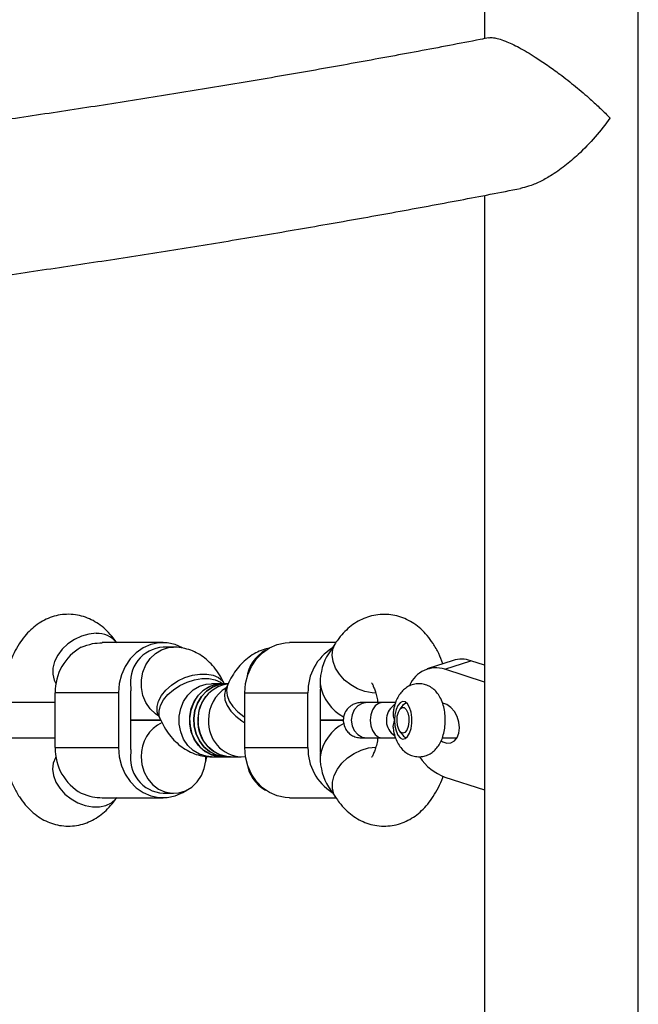
# Model space of a CAD drawing. Units: millimetres. Extents: x 16159 to 22622, y 28073 to 36374.
# Drawn here: x 19981 to 20116, y 31380 to 31596 of the extents above; entities that cross this region are included whole.
import ezdxf

# ---------------------------------------------------------------- set-up
doc = ezdxf.new("R2010")
doc.units = ezdxf.units.MM
doc.header["$LTSCALE"] = 200

msp = doc.modelspace()

# ---------------------------------------------------------------- linework, layer by layer
at = {"color": 7, "linetype": 'Continuous', "lineweight": 25}
for p, q in [((20082.64, 32182.1), (20082.64, 31591.38)), ((20116.34, 31012.99), (20116.34, 32182.58)), ((20082.64, 31557.08), (20082.64, 31042.08)), ((20012.26, 31459.17), (19998.92, 31459.17)), ((20014.58, 31458.17), (20012.26, 31458.17)), ((20050.12, 31459.17), (20039.93, 31459.17)), ((20050.03, 31459.04), (20048.5, 31456.72)), ((20075.78, 31455.26), (20070.12, 31453.42)), ((20073.99, 31453.35), (20079.65, 31455.19)), ((20082.64, 31454.22), (20079.65, 31455.19)), ((20082.64, 31450.53), (20073.99, 31453.35)), ((19988.8, 31450.24), (19988.83, 31450.19)), ((20025.17, 31450.17), (20022.85, 31450.17)), ((20026.1, 31450.17), (20025.17, 31450.17)), ((20026.43, 31450), (20025.99, 31449.03)), ((20026.52, 31450.17), (20026.1, 31450.17)), ((20002.5, 31448.17), (19988.67, 31448.17)), ((19988.67, 31436.17), (19988.67, 31448.17)), ((20002.5, 31448.17), (20002.5, 31436.17)), ((20005.16, 31448.17), (20005.16, 31436.17)), ((20030.17, 31448.17), (20044, 31448.17)), ((20030.17, 31436.17), (20030.17, 31448.17)), ((20044, 31436.17), (20044, 31448.17)), ((20046.67, 31448.17), (20046.67, 31436.17)), ((20064.77, 31445.45), (20064.13, 31444.6)), ((20064.77, 31445.45), (20064.81, 31445.5)), ((20011.23, 31443.3), (20011.68, 31442.33)), ((20005.16, 31442.17), (20011.76, 31442.17)), ((20011.76, 31442.17), (20005.16, 31442.17)), ((20051.77, 31442.17), (20046.67, 31442.17)), ((20046.67, 31442.17), (20051.77, 31442.17)), ((20062.19, 31439.43), (20063, 31438.75)), ((20064.13, 31439.73), (20064.77, 31438.88)), ((20073.41, 31438.32), (20076.64, 31438.32)), ((19988.67, 31436.17), (20002.5, 31436.17)), ((20030.17, 31436.17), (20044, 31436.17)), ((19988.83, 31434.14), (19988.8, 31434.09)), ((20022.85, 31434.17), (20025.17, 31434.17)), ((20025.17, 31434.17), (20026.1, 31434.17)), ((20026.1, 31434.17), (20027.02, 31434.17)), ((20027.02, 31434.17), (20029.34, 31434.17)), ((20029.34, 31434.17), (20030.41, 31434.25)), ((20073.99, 31429.71), (20082.64, 31426.9)), ((20048.5, 31427.61), (20050.03, 31425.29)), ((19998.92, 31425.17), (20012.26, 31425.17)), ((20012.26, 31426.17), (20014.57, 31426.17)), ((20039.93, 31425.17), (20050.12, 31425.17))]:
    msp.add_line(p, q, dxfattribs=at)
at = {"color": 1, "linetype": 'Continuous', "lineweight": 25, "flags": 128}
for points in [[(19997.6, 31461.2), (19996.02, 31461.04), (19994.42, 31460.59), (19992.87, 31459.86), (19991.44, 31458.88), (19990.2, 31457.71), (19989.21, 31456.4), (19988.51, 31455), (19988.13, 31453.58), (19988.1, 31452.22), (19988.42, 31450.96), (19988.8, 31450.24)], [(20011.35, 31443.04), (20010.6, 31443.54), (20009.43, 31444.66), (20008.5, 31446.04), (20007.85, 31447.61), (20007.52, 31449.3), (20007.52, 31451.03), (20007.85, 31452.72), (20008.5, 31454.29), (20009.43, 31455.67), (20010.6, 31456.79), (20011.95, 31457.6), (20013.43, 31458.06), (20014.59, 31458.17)], [(20058.86, 31448.09), (20058.05, 31448.13), (20056.45, 31448.43), (20054.87, 31449.03), (20053.37, 31449.88), (20052.02, 31450.96), (20050.9, 31452.22), (20050.05, 31453.58), (20049.51, 31455), (20049.31, 31456.4), (20049.45, 31457.71), (20049.93, 31458.88), (20050.03, 31459.04)], [(20011.23, 31443.3), (20011, 31444), (20010.96, 31445.14), (20011.26, 31446.34), (20011.91, 31447.57), (20012.87, 31448.74), (20014.08, 31449.83), (20015.51, 31450.76), (20017.07, 31451.5), (20018.7, 31452.01), (20020.32, 31452.27), (20021.85, 31452.27), (20023.23, 31452.01), (20024.39, 31451.5), (20025.27, 31450.76), (20025.68, 31450.16)], [(20011.68, 31442.33), (20011.45, 31443.03), (20011.4, 31444.17), (20011.71, 31445.37), (20012.36, 31446.6), (20013.31, 31447.77), (20014.53, 31448.85), (20015.95, 31449.79), (20017.52, 31450.53), (20019.15, 31451.04), (20020.77, 31451.3), (20022.3, 31451.3), (20023.68, 31451.04), (20024.84, 31450.53), (20025.34, 31450.16)], [(20022.85, 31434.17), (20021.71, 31434.27), (20020.23, 31434.73), (20018.87, 31435.54), (20017.7, 31436.66), (20016.77, 31438.04), (20016.13, 31439.61), (20015.8, 31441.3), (20015.8, 31443.03), (20016.13, 31444.72), (20016.77, 31446.29), (20017.7, 31447.67), (20018.87, 31448.79), (20020.23, 31449.6), (20021.71, 31450.06), (20022.85, 31450.17)], [(20025.99, 31449.03), (20025.91, 31448.85), (20025.69, 31447.77), (20025.82, 31446.6), (20026.3, 31445.37), (20027.11, 31444.17), (20028.2, 31443.03), (20029.53, 31442.02), (20030.17, 31441.63)], [(20026.44, 31450), (20026.36, 31449.83), (20026.14, 31448.74), (20026.27, 31447.57), (20026.75, 31446.34), (20027.56, 31445.14), (20028.65, 31444), (20029.98, 31442.99), (20030.17, 31442.86)], [(20056.96, 31446.03), (20056.95, 31446.03), (20055.88, 31445.84), (20054.91, 31445.29), (20054.15, 31444.44), (20053.65, 31443.36), (20053.48, 31442.17), (20053.65, 31440.97), (20054.15, 31439.89), (20054.91, 31439.04), (20055.88, 31438.49), (20056.95, 31438.3), (20056.95, 31438.3)], [(20060.21, 31446.03), (20059.42, 31445.84), (20058.7, 31445.29), (20058.13, 31444.44), (20057.77, 31443.36), (20057.64, 31442.17), (20057.77, 31440.97), (20058.13, 31439.89), (20058.7, 31439.04), (20059.42, 31438.49), (20060.21, 31438.3)], [(20050.05, 31425.26), (20049.65, 31426.01), (20049.34, 31427.26), (20049.37, 31428.63), (20049.74, 31430.04), (20050.44, 31431.44), (20051.43, 31432.76), (20052.67, 31433.93), (20054.1, 31434.91), (20055.65, 31435.64), (20057.25, 31436.09), (20058.83, 31436.24)], [(19988.8, 31434.09), (19988.7, 31433.93), (19988.22, 31432.76), (19988.07, 31431.44), (19988.28, 31430.04), (19988.82, 31428.63), (19989.67, 31427.26), (19990.79, 31426.01), (19992.13, 31424.93), (19993.63, 31424.07), (19995.22, 31423.48), (19996.82, 31423.17), (19998.35, 31423.17), (19999.75, 31423.48), (20000.95, 31424.07), (20001.9, 31424.93), (20002.08, 31425.17)]]:
    msp.add_lwpolyline(points, dxfattribs=at)
at = {"color": 7, "linetype": 'Continuous', "lineweight": 25, "flags": 128}
for points in [[(20016.55, 31458.05), (20014.93, 31458.75), (20013.16, 31459.12), (20011.36, 31459.12), (20009.59, 31458.75), (20007.91, 31458.01), (20006.38, 31456.94), (20005.05, 31455.58), (20003.96, 31453.96), (20003.16, 31452.14), (20002.67, 31450.19), (20002.5, 31448.17)], [(20030.17, 31448.17), (20030.34, 31450.19), (20030.83, 31452.14), (20031.63, 31453.96), (20032.72, 31455.58), (20034.05, 31456.94), (20035.58, 31458.01), (20037.26, 31458.75), (20039.03, 31459.12), (20039.93, 31459.17)], [(20025.17, 31450.17), (20023.65, 31449.98), (20022.19, 31449.43), (20020.88, 31448.53), (20019.76, 31447.34), (20018.9, 31445.91), (20018.33, 31444.31), (20018.09, 31442.6), (20018.17, 31440.87), (20018.58, 31439.2), (20019.3, 31437.68), (20020.29, 31436.36), (20021.51, 31435.31), (20022.91, 31434.58), (20024.41, 31434.21), (20025.17, 31434.17)], [(20025.17, 31434.17), (20024.02, 31434.27), (20022.55, 31434.73), (20021.19, 31435.54), (20020.02, 31436.66), (20019.09, 31438.04), (20018.45, 31439.61), (20018.12, 31441.3), (20018.12, 31443.03), (20018.45, 31444.72), (20019.09, 31446.29), (20020.02, 31447.67), (20021.19, 31448.79), (20022.55, 31449.6), (20024.02, 31450.06), (20025.17, 31450.17)], [(20026.1, 31434.17), (20025.33, 31434.21), (20023.83, 31434.58), (20022.44, 31435.31), (20021.22, 31436.36), (20020.22, 31437.68), (20019.5, 31439.2), (20019.09, 31440.87), (20019.01, 31442.6), (20019.26, 31444.31), (20019.83, 31445.91), (20020.69, 31447.34), (20021.8, 31448.53), (20023.12, 31449.43), (20024.57, 31449.98), (20026.1, 31450.17)], [(20026.1, 31450.17), (20024.57, 31449.98), (20023.12, 31449.43), (20021.8, 31448.53), (20020.69, 31447.34), (20019.83, 31445.91), (20019.26, 31444.31), (20019.01, 31442.6), (20019.09, 31440.87), (20019.5, 31439.2), (20020.22, 31437.68), (20021.22, 31436.36), (20022.44, 31435.31), (20023.83, 31434.58), (20025.33, 31434.21), (20026.1, 31434.17)], [(20027.02, 31434.17), (20026.25, 31434.21), (20024.75, 31434.58), (20023.36, 31435.31), (20022.14, 31436.36), (20021.14, 31437.68), (20020.43, 31439.2), (20020.01, 31440.87), (20019.93, 31442.6), (20020.18, 31444.31), (20020.75, 31445.91), (20021.61, 31447.34), (20022.72, 31448.53), (20024.04, 31449.43), (20025.49, 31449.98), (20026.47, 31450.14)], [(20062.96, 31442.17), (20063.05, 31440.95), (20063.3, 31439.84), (20063.68, 31438.93), (20064.17, 31438.32), (20064.73, 31438.04), (20065.3, 31438.13), (20065.82, 31438.58), (20066.27, 31439.35), (20066.59, 31440.37), (20066.76, 31441.55), (20066.76, 31442.78), (20066.59, 31443.96), (20066.27, 31444.98), (20065.82, 31445.75), (20065.3, 31446.2), (20064.73, 31446.29), (20064.17, 31446.01), (20063.68, 31445.4), (20063.3, 31444.49), (20063.05, 31443.38), (20062.96, 31442.17)], [(20064.16, 31444.63), (20064.61, 31444.98), (20065.09, 31444.94), (20065.54, 31444.53), (20065.88, 31443.8), (20066.08, 31442.85), (20066.11, 31441.81), (20065.96, 31440.81), (20065.66, 31440), (20065.24, 31439.48), (20064.77, 31439.32), (20064.29, 31439.55), (20063.89, 31440.13), (20063.62, 31440.98), (20063.5, 31442), (20063.56, 31443.03), (20063.79, 31443.95), (20064.16, 31444.63)], [(20064.81, 31445.5), (20065.33, 31445.93), (20065.58, 31446)], [(20073.19, 31437.67), (20073.54, 31437.47), (20074.44, 31437.17), (20075.31, 31437.23), (20076.07, 31437.64), (20076.67, 31438.36), (20077.04, 31439.34), (20077.17, 31440.5), (20077.04, 31441.74), (20076.67, 31442.96), (20076.07, 31444.07), (20075.31, 31444.97), (20074.44, 31445.6), (20073.54, 31445.89), (20073.46, 31445.9)], [(20002.5, 31436.17), (20002.67, 31434.14), (20003.16, 31432.19), (20003.96, 31430.37), (20005.05, 31428.75), (20006.38, 31427.39), (20007.91, 31426.32), (20009.59, 31425.59), (20011.36, 31425.21), (20013.16, 31425.21), (20014.93, 31425.59), (20016.61, 31426.32), (20017.48, 31426.87)], [(20039.93, 31425.17), (20039.03, 31425.21), (20037.26, 31425.59), (20035.58, 31426.32), (20034.05, 31427.39), (20032.72, 31428.75), (20031.63, 31430.37), (20030.83, 31432.19), (20030.34, 31434.14), (20030.17, 31436.17)], [(20007.47, 31434.17), (20007.64, 31432.45), (20008.13, 31430.81), (20008.92, 31429.32), (20009.97, 31428.07), (20011.24, 31427.1), (20012.67, 31426.46), (20014.18, 31426.18), (20015.72, 31426.27), (20017.2, 31426.73), (20018.55, 31427.54), (20019.72, 31428.66), (20020.65, 31430.04), (20021.3, 31431.61), (20021.62, 31433.3), (20021.67, 31434.27)], [(20021.57, 31432.86), (20021.86, 31434.14), (20021.87, 31434.24)]]:
    msp.add_lwpolyline(points, dxfattribs=at)
at = {"color": 1, "linetype": 'Continuous', "lineweight": 25}
for centre, radius, start, end in [((19997.9, 31455.9), 5.3, 37.977, 93.2783), ((20038.47, 31450.49), 7.92, 118.0439, 173.6013), ((20030.32, 31442.39), 8.08, 121.4082, 181.613), ((20029.77, 31441.69), 7.54, 176.4153, 266.8232)]:
    msp.add_arc(centre, radius, start, end, dxfattribs=at)
at = {"color": 7, "linetype": 'Continuous', "lineweight": 25}
for centre, radius, start, end in [((19999.81, 31448.44), 11.15, 119.3406, 181.4118), ((20012.82, 31450.47), 7.71, 94.1629, 189.7463), ((20055.2, 31448.43), 11.2, 121.6952, 181.3361), ((20077.61, 31449.39), 6.15, 70.6736, 107.3428), ((20072.08, 31447.33), 6.31, 72.3971, 157.0526), ((20014.17, 31448.17), 9, 173.6255, 180.0016), ((20027.65, 31442.5), 7.73, 98.5739, 182.4518), ((20055.64, 31450.16), 8.98, 179.988, 186.3849), ((20055.64, 31448.17), 8.97, 173.6149, 180.0122), ((20065.26, 31442.15), 4.1, 122.6244, 221.4763), ((20015.45, 31434.42), 7.98, 115.1935, 181.8411), ((20027.45, 31441.69), 7.54, 176.419, 266.7489), ((20065.83, 31439.56), 1.26, 212.7866, 258.4591), ((19999.81, 31435.89), 11.15, 178.5883, 240.6595), ((20014.17, 31436.17), 9, 179.9986, 186.3743), ((20055.2, 31435.9), 11.2, 178.664, 238.305), ((20055.64, 31436.16), 8.98, 179.988, 186.3849), ((20012.82, 31433.86), 7.71, 170.2541, 265.8367), ((20055.64, 31434.17), 8.97, 173.6149, 180.0122), ((20078.06, 31440.5), 11.53, 213.7146, 249.3398), ((20038.51, 31433.86), 7.95, 187.2285, 241.4399)]:
    msp.add_arc(centre, radius, start, end, dxfattribs=at)
for centre, major_axis, ratio, start_param, end_param in [((20053.76, 31450.17), (0, 9.77), 0.726868, 0.834681, 1.570796), ((20053.76, 31450.17), (-3.94, 7.31), 0.822879, 1.153456, 2.287636), ((20053.76, 31434.17), (3.94, 7.31), 0.822879, 0.848783, 1.988137), ((20053.76, 31434.17), (0, 9.77), 0.726868, 1.570796, 2.306912)]:
    msp.add_ellipse(centre, major_axis=major_axis, ratio=ratio, start_param=start_param, end_param=end_param, dxfattribs=at)
for points, knots in [([(20083.63, 31591.61), (20083, 31591.48), (20077.91, 31590.47), (20068.16, 31588.63), (20054.39, 31586.09), (20040.41, 31583.62), (20026.26, 31581.21), (20011.92, 31578.86), (19997.4, 31576.58), (19982.72, 31574.36), (19967.87, 31572.21), (19952.86, 31570.12), (19937.69, 31568.1), (19922.38, 31566.15), (19906.92, 31564.28), (19891.33, 31562.47), (19875.6, 31560.73), (19859.74, 31559.06), (19843.76, 31557.46), (19827.66, 31555.94), (19811.45, 31554.49), (19795.14, 31553.11), (19778.72, 31551.81), (19762.21, 31550.58), (19745.61, 31549.43), (19728.93, 31548.35), (19712.16, 31547.35), (19695.33, 31546.42), (19678.43, 31545.57), (19661.47, 31544.8), (19644.45, 31544.1), (19627.39, 31543.48), (19610.28, 31542.94), (19593.13, 31542.48), (19575.96, 31542.09), (19558.75, 31541.79), (19541.53, 31541.56), (19524.29, 31541.4), (19507.04, 31541.33), (19489.79, 31541.34), (19472.55, 31541.42), (19455.31, 31541.58), (19438.09, 31541.82), (19420.88, 31542.14), (19403.71, 31542.53), (19386.57, 31543.01), (19369.46, 31543.56), (19352.4, 31544.19), (19335.39, 31544.89), (19318.44, 31545.67), (19301.54, 31546.53), (19284.72, 31547.47), (19267.96, 31548.48), (19251.29, 31549.57), (19234.7, 31550.73), (19218.2, 31551.97), (19201.79, 31553.28), (19185.49, 31554.67), (19169.29, 31556.13), (19153.21, 31557.66), (19137.24, 31559.27), (19121.4, 31560.94), (19105.68, 31562.69), (19090.1, 31564.51), (19074.66, 31566.4), (19059.36, 31568.35), (19044.21, 31570.38), (19029.22, 31572.47), (19014.38, 31574.64), (18999.72, 31576.86), (18985.22, 31579.16), (18970.9, 31581.51), (18956.76, 31583.93), (18942.8, 31586.41), (18929.05, 31588.96), (18919.9, 31590.7), (18915.38, 31591.6), (18915.32, 31591.61)], [0, 0, 0, 0, 0.001935, 0.015568, 0.029206, 0.042847, 0.056491, 0.070138, 0.083788, 0.097441, 0.111096, 0.124753, 0.138413, 0.152075, 0.165739, 0.179404, 0.193071, 0.20674, 0.220411, 0.234082, 0.247755, 0.261429, 0.275105, 0.288781, 0.302458, 0.316136, 0.329815, 0.343495, 0.357176, 0.370857, 0.384538, 0.39822, 0.411903, 0.425586, 0.439269, 0.452952, 0.466636, 0.48032, 0.494004, 0.507688, 0.521372, 0.535056, 0.54874, 0.562424, 0.576107, 0.589791, 0.603474, 0.617156, 0.630838, 0.64452, 0.658201, 0.671882, 0.685561, 0.699241, 0.712919, 0.726596, 0.740273, 0.753948, 0.767623, 0.781296, 0.794968, 0.808639, 0.822308, 0.835975, 0.849641, 0.863306, 0.876968, 0.890628, 0.904286, 0.917942, 0.931596, 0.945247, 0.958895, 0.97254, 0.986182, 0.999821, 1, 1, 1, 1]), ([(20083.64, 31591.59), (20083.66, 31591.6), (20083.89, 31591.69), (20084.58, 31591.65), (20085.74, 31591.42), (20087.13, 31590.94), (20088.66, 31590.27), (20090.81, 31589.18), (20093.47, 31587.6), (20096.48, 31585.59), (20099.47, 31583.43), (20102.66, 31580.92), (20105.62, 31578.39), (20108.11, 31576.09), (20109.48, 31574.73), (20110.13, 31574.06), (20110.13, 31574.06)], [0, 0, 0, 0, 0.006651, 0.06627, 0.124417, 0.184661, 0.237028, 0.290788, 0.402091, 0.487468, 0.575273, 0.693171, 0.814405, 0.906327, 0.999313, 1, 1, 1, 1]), ([(20110.13, 31574.06), (20110.13, 31574.05), (20109.14, 31572.64), (20106.97, 31569.85), (20103.6, 31566.33), (20100.26, 31563.48), (20097.41, 31561.49), (20094.73, 31560.02), (20092.5, 31559.08), (20091.12, 31558.76), (20090.53, 31558.62)], [0, 0, 0, 0, 0.000991, 0.201255, 0.407361, 0.552095, 0.700265, 0.807724, 0.917799, 1, 1, 1, 1]), ([(18908.45, 31558.62), (18909.26, 31558.46), (18914.63, 31557.39), (18924.74, 31555.48), (18938.81, 31552.89), (18953.06, 31550.37), (18967.5, 31547.91), (18982.1, 31545.52), (18996.87, 31543.2), (19011.81, 31540.95), (19026.9, 31538.77), (19042.15, 31536.65), (19057.54, 31534.61), (19073.08, 31532.63), (19088.75, 31530.73), (19104.56, 31528.9), (19120.5, 31527.14), (19136.56, 31525.46), (19152.73, 31523.85), (19169.02, 31522.31), (19185.42, 31520.85), (19201.92, 31519.46), (19218.52, 31518.14), (19235.21, 31516.91), (19251.98, 31515.75), (19268.84, 31514.66), (19285.77, 31513.65), (19302.77, 31512.72), (19319.83, 31511.87), (19336.95, 31511.09), (19354.13, 31510.39), (19371.35, 31509.77), (19388.61, 31509.23), (19405.91, 31508.77), (19423.24, 31508.38), (19440.6, 31508.08), (19457.97, 31507.85), (19475.36, 31507.7), (19492.76, 31507.63), (19510.15, 31507.64), (19527.55, 31507.73), (19544.93, 31507.89), (19562.3, 31508.14), (19579.65, 31508.46), (19596.98, 31508.87), (19614.27, 31509.35), (19631.52, 31509.91), (19648.73, 31510.54), (19665.9, 31511.26), (19683, 31512.05), (19700.05, 31512.93), (19717.04, 31513.87), (19733.95, 31514.9), (19750.78, 31516), (19767.54, 31517.18), (19784.2, 31518.43), (19800.78, 31519.76), (19817.25, 31521.17), (19833.63, 31522.65), (19849.89, 31524.2), (19866.04, 31525.83), (19882.07, 31527.53), (19897.98, 31529.3), (19913.75, 31531.15), (19929.4, 31533.07), (19944.9, 31535.06), (19960.26, 31537.12), (19975.46, 31539.25), (19990.52, 31541.45), (20005.41, 31543.71), (20020.14, 31546.05), (20034.71, 31548.45), (20049.1, 31550.92), (20063.3, 31553.46), (20077.14, 31556.02), (20086.13, 31557.76), (20090.53, 31558.62)], [0, 0, 0, 0, 0.002432, 0.01614, 0.029845, 0.043547, 0.057245, 0.070941, 0.084633, 0.098324, 0.112011, 0.125696, 0.13938, 0.153061, 0.16674, 0.180417, 0.194093, 0.207768, 0.22144, 0.235112, 0.248782, 0.262451, 0.276119, 0.289786, 0.303452, 0.317118, 0.330782, 0.344446, 0.358109, 0.371772, 0.385434, 0.399095, 0.412756, 0.426417, 0.440077, 0.453738, 0.467398, 0.481057, 0.494717, 0.508377, 0.522037, 0.535696, 0.549356, 0.563016, 0.576676, 0.590337, 0.603998, 0.617659, 0.63132, 0.644982, 0.658645, 0.672308, 0.685971, 0.699636, 0.713301, 0.726967, 0.740634, 0.754302, 0.767971, 0.781641, 0.795313, 0.808985, 0.822659, 0.836335, 0.850012, 0.863691, 0.877372, 0.891055, 0.90474, 0.918427, 0.932116, 0.945808, 0.959503, 0.973201, 0.986902, 1, 1, 1, 1]), ([(20002.16, 31459.04), (20001.9, 31459.43), (20001.24, 31460.38), (20000.05, 31461.71), (19998.57, 31462.99), (19996.99, 31464), (19995.32, 31464.74), (19993.53, 31465.23), (19991.65, 31465.41), (19989.75, 31465.27), (19987.95, 31464.83), (19986.26, 31464.12), (19984.69, 31463.16), (19983.25, 31461.97), (19981.91, 31460.54), (19980.69, 31458.85), (19979.59, 31456.89), (19978.64, 31454.69), (19977.86, 31452.29), (19977.27, 31449.77), (19976.92, 31447.67), (19976.82, 31446.41), (19976.79, 31446.03)], [0, 0, 0, 0, 0.036395, 0.090371, 0.141035, 0.189302, 0.235975, 0.281709, 0.331146, 0.379071, 0.42601, 0.472643, 0.51981, 0.568418, 0.619439, 0.67376, 0.731709, 0.792439, 0.85395, 0.914761, 0.974661, 1, 1, 1, 1]), ([(20073.56, 31454.54), (20073.27, 31455.29), (20072.64, 31456.85), (20071.48, 31458.9), (20070.16, 31460.69), (20068.76, 31462.15), (20067.25, 31463.34), (20065.64, 31464.26), (20063.94, 31464.92), (20062.14, 31465.31), (20060.27, 31465.4), (20058.39, 31465.17), (20056.62, 31464.65), (20054.97, 31463.87), (20053.43, 31462.84), (20052.02, 31461.58), (20050.89, 31460.3), (20050.27, 31459.4), (20050.03, 31459.04)], [0, 0, 0, 0, 0.075311, 0.157378, 0.228171, 0.294523, 0.357111, 0.417026, 0.47522, 0.532458, 0.593921, 0.65372, 0.712488, 0.771167, 0.830831, 0.892653, 0.957854, 1, 1, 1, 1]), ([(19994.35, 31458.16), (19995.18, 31458.46), (19996.73, 31459.04), (19998.22, 31459.1), (19998.92, 31459.13)], [0, 0, 0, 0, 0.532326, 1, 1, 1, 1]), ([(20025.68, 31450.17), (20025.51, 31450.51), (20025.03, 31451.5), (20024.09, 31452.97), (20022.83, 31454.5), (20021.45, 31455.77), (20019.95, 31456.78), (20018.34, 31457.53), (20016.66, 31458.01), (20015.39, 31458.16), (20014.7, 31458.16), (20014.58, 31458.17)], [0, 0, 0, 0, 0.078296, 0.226781, 0.365506, 0.495784, 0.620136, 0.740719, 0.859134, 0.976552, 1, 1, 1, 1]), ([(20035.6, 31457.95), (20035.12, 31457.85), (20034.06, 31457.61), (20032.54, 31456.93), (20031.05, 31455.99), (20029.69, 31454.83), (20028.46, 31453.44), (20027.35, 31451.83), (20026.74, 31450.62), (20026.43, 31450)], [0, 0, 0, 0, 0.1157487, 0.2525899, 0.3903227, 0.5316713, 0.6796776, 0.8373719, 1, 1, 1, 1]), ([(19988.73, 31450.34), (19988.73, 31450.35), (19988.7, 31450.37), (19988.76, 31450.3), (19988.8, 31450.24)], [0, 0, 0, 0, 0.22698, 1, 1, 1, 1]), ([(20025.99, 31449.03), (20025.95, 31448.95), (20025.86, 31448.77), (20025.85, 31448.76), (20025.84, 31448.75)], [0, 0, 0, 0, 0.4226266, 1, 1, 1, 1]), ([(20057.89, 31450.35), (20057.9, 31450.34), (20057.93, 31450.3), (20058.17, 31449.92), (20058.46, 31449.29), (20058.79, 31448.38), (20059.09, 31447.28), (20059.24, 31446.43), (20059.31, 31446.03)], [0, 0, 0, 0, 0.152083, 0.31197, 0.477482, 0.651762, 0.835489, 1, 1, 1, 1]), ([(20062.68, 31440.35), (20062.71, 31440.16), (20062.79, 31439.43), (20063.14, 31438.27), (20063.72, 31436.98), (20064.48, 31435.92), (20065.37, 31435.1), (20066.4, 31434.51), (20067.57, 31434.17), (20068.8, 31434.14), (20069.98, 31434.42), (20071, 31434.94), (20071.87, 31435.66), (20072.6, 31436.56), (20073.21, 31437.65), (20073.68, 31438.95), (20073.99, 31440.43), (20074.1, 31442), (20074.03, 31443.58), (20073.75, 31445.13), (20073.28, 31446.55), (20072.61, 31447.77), (20071.8, 31448.74), (20070.86, 31449.48), (20069.79, 31449.98), (20068.61, 31450.21), (20067.4, 31450.13), (20066.27, 31449.76), (20065.3, 31449.17), (20064.48, 31448.4), (20063.79, 31447.44), (20063.22, 31446.28), (20062.84, 31445.11), (20062.73, 31444.29), (20062.68, 31443.98)], [0, 0, 0, 0, 0.013672, 0.051887, 0.088407, 0.121224, 0.151511, 0.180722, 0.209539, 0.241374, 0.270938, 0.299075, 0.327041, 0.356113, 0.387713, 0.422774, 0.459733, 0.496232, 0.532582, 0.569698, 0.608793, 0.644101, 0.675728, 0.705497, 0.734506, 0.763277, 0.794224, 0.823189, 0.851136, 0.879314, 0.909055, 0.941756, 0.977802, 1, 1, 1, 1]), ([(19988.67, 31446.03), (19988.35, 31446.03), (19987.29, 31446.03), (19985.49, 31446.03), (19983.58, 31446.03), (19981.88, 31446.03), (19980.07, 31446.03), (19977.93, 31446.03), (19975.64, 31446.03), (19974.53, 31446.03), (19973.95, 31446.03)], [0, 0, 0, 0, 0.06013, 0.200512, 0.310599, 0.392398, 0.497863, 0.638262, 0.808802, 1, 1, 1, 1]), ([(20055.65, 31446.03), (20055.34, 31446.01), (20054.71, 31445.97), (20053.85, 31445.63), (20053.14, 31445.17), (20052.47, 31444.5), (20051.99, 31443.67), (20051.73, 31442.67), (20051.72, 31441.56), (20052.07, 31440.46), (20052.74, 31439.52), (20053.53, 31438.86), (20054.53, 31438.39), (20055.28, 31438.33), (20055.65, 31438.3)], [0, 0, 0, 0, 0.078487, 0.15449, 0.225153, 0.288332, 0.387908, 0.456197, 0.538024, 0.657544, 0.733413, 0.818098, 0.908406, 1, 1, 1, 1]), ([(20056.95, 31446.03), (20056.64, 31446.03), (20055.99, 31446.03), (20055.77, 31446.03), (20055.65, 31446.03)], [0, 0, 0, 0, 0.485321, 1, 1, 1, 1]), ([(20060.21, 31446.03), (20059.57, 31446.03), (20058.28, 31446.03), (20057.39, 31446.03), (20056.95, 31446.03)], [0, 0, 0, 0, 0.500014, 1, 1, 1, 1]), ([(20063.18, 31446.03), (20063.01, 31446.03), (20062.21, 31446.03), (20061.09, 31446.03), (20060.21, 31446.03)], [0, 0, 0, 0, 0.211742, 1, 1, 1, 1]), ([(20011.09, 31443.57), (20011.09, 31443.58), (20011.08, 31443.59), (20011.17, 31443.41), (20011.23, 31443.3)], [0, 0, 0, 0, 0.3962453, 1, 1, 1, 1]), ([(20011.68, 31442.33), (20011.87, 31441.93), (20012.38, 31440.89), (20013.34, 31439.36), (20014.6, 31437.83), (20015.99, 31436.56), (20017.49, 31435.55), (20019.09, 31434.8), (20020.78, 31434.32), (20022.05, 31434.17), (20022.74, 31434.17), (20022.85, 31434.17)], [0, 0, 0, 0, 0.089866, 0.236478, 0.373472, 0.502116, 0.624908, 0.743972, 0.860901, 0.976852, 1, 1, 1, 1]), ([(20062.7, 31443.98), (20062.68, 31443.87), (20062.55, 31443.39), (20062.73, 31442.75), (20062.92, 31442.27), (20062.96, 31442.17), (20062.96, 31442.17)], [0, 0, 0, 0, 0.1816019, 0.8239546, 0.9949634, 1, 1, 1, 1]), ([(20062.96, 31442.17), (20062.96, 31442.16), (20062.9, 31442.02), (20062.71, 31441.5), (20062.53, 31440.84), (20062.68, 31440.41), (20062.7, 31440.35)], [0, 0, 0, 0, 0.005054, 0.252762, 0.889032, 1, 1, 1, 1]), ([(19973.95, 31438.3), (19974.53, 31438.3), (19975.64, 31438.3), (19977.93, 31438.3), (19980.07, 31438.3), (19981.88, 31438.3), (19983.58, 31438.3), (19985.49, 31438.3), (19987.29, 31438.3), (19988.35, 31438.3), (19988.67, 31438.3)], [0, 0, 0, 0, 0.191198, 0.361738, 0.502137, 0.607602, 0.689401, 0.799488, 0.93987, 1, 1, 1, 1]), ([(19976.78, 31438.3), (19976.81, 31438.01), (19976.89, 31436.84), (19977.22, 31434.83), (19977.78, 31432.31), (19978.55, 31429.87), (19979.54, 31427.53), (19980.71, 31425.43), (19982.04, 31423.64), (19983.44, 31422.18), (19984.95, 31420.99), (19986.56, 31420.07), (19988.25, 31419.41), (19990.06, 31419.02), (19991.93, 31418.93), (19993.8, 31419.16), (19995.57, 31419.68), (19997.23, 31420.46), (19998.76, 31421.49), (20000.17, 31422.75), (20001.3, 31424.04), (20001.92, 31424.94), (20002.16, 31425.29)], [0, 0, 0, 0, 0.019597, 0.078978, 0.139216, 0.200776, 0.264123, 0.329434, 0.385773, 0.438574, 0.488383, 0.536064, 0.582376, 0.627924, 0.676839, 0.724427, 0.771195, 0.817893, 0.865375, 0.914573, 0.96646, 1, 1, 1, 1]), ([(20055.65, 31438.3), (20055.77, 31438.3), (20055.99, 31438.3), (20056.64, 31438.3), (20056.95, 31438.3)], [0, 0, 0, 0, 0.514679, 1, 1, 1, 1]), ([(20056.95, 31438.3), (20057.39, 31438.3), (20058.28, 31438.3), (20059.57, 31438.3), (20060.21, 31438.3)], [0, 0, 0, 0, 0.499986, 1, 1, 1, 1]), ([(20059.3, 31438.3), (20059.27, 31438.09), (20059.16, 31437.38), (20058.9, 31436.33), (20058.55, 31435.26), (20058.22, 31434.51), (20057.98, 31434.09), (20057.85, 31433.94), (20057.89, 31433.98), (20057.89, 31433.98)], [0, 0, 0, 0, 0.084841, 0.283146, 0.474869, 0.65896, 0.817917, 0.991044, 1, 1, 1, 1]), ([(20060.21, 31438.3), (20061.09, 31438.3), (20062.2, 31438.3), (20063, 31438.3), (20063.17, 31438.3)], [0, 0, 0, 0, 0.793385, 1, 1, 1, 1]), ([(19988.8, 31434.09), (19988.76, 31434.04), (19988.71, 31433.96), (19988.73, 31433.99), (19988.74, 31434)], [0, 0, 0, 0, 0.666831, 1, 1, 1, 1]), ([(20050.03, 31425.29), (20050.3, 31424.91), (20050.95, 31423.95), (20052.15, 31422.62), (20053.62, 31421.34), (20055.2, 31420.33), (20056.87, 31419.59), (20058.67, 31419.11), (20060.54, 31418.92), (20062.44, 31419.06), (20064.24, 31419.5), (20065.93, 31420.21), (20067.5, 31421.17), (20068.95, 31422.36), (20070.28, 31423.79), (20071.51, 31425.48), (20072.59, 31427.45), (20073.29, 31428.93), (20073.57, 31429.8), (20073.59, 31429.88)], [0, 0, 0, 0, 0.045608, 0.113244, 0.176734, 0.237216, 0.295703, 0.35301, 0.414962, 0.475018, 0.533837, 0.592273, 0.651378, 0.712289, 0.776224, 0.844293, 0.916909, 0.993012, 1, 1, 1, 1]), ([(19994.35, 31426.17), (19995.18, 31425.87), (19996.73, 31425.29), (19998.22, 31425.23), (19998.92, 31425.2)], [0, 0, 0, 0, 0.532328, 1, 1, 1, 1])]:
    msp.add_open_spline(points, degree=3, knots=knots, dxfattribs=at)

doc.saveas('drawing.dxf')
